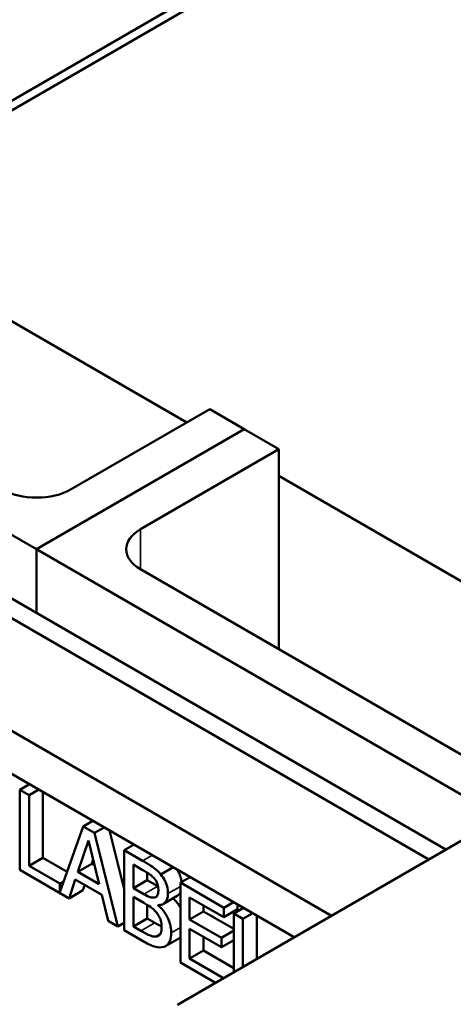
# Model space of a CAD drawing. Units: inches. Extents: x 2 to 86, y 1 to 67.
# Drawn here: x 70.5 to 71.6, y 37.2 to 39.7 of the extents above; entities that cross this region are included whole.
import ezdxf

# ---------------------------------------------------------------- set-up
doc = ezdxf.new("R2010")
doc.units = ezdxf.units.IN
doc.header["$LTSCALE"] = 4
doc.header["$MEASUREMENT"] = 0
doc.layers.add('Visible (ANSI)', color=7, linetype='Continuous', lineweight=50)
doc.layers.add('Visible Narrow (ANSI)', color=7, linetype='Continuous', lineweight=35)

msp = doc.modelspace()

# ---------------------------------------------------------------- linework, layer by layer
at = {"layer": 'Visible (ANSI)'}
for p, q in [((72.6148, 40.7587), (69.9631, 39.2277)), ((69.9631, 39.2032), (72.6148, 40.7342)), ((69.9714, 39.208), (70.885, 38.6805)), ((70.5017, 38.3572), (69.2643, 39.0716)), ((71.5471, 37.591), (69.0717, 39.0202)), ((69.0284, 38.9952), (71.5038, 37.566)), ((68.7791, 38.8513), (71.2545, 37.4221)), ((68.6843, 38.7966), (71.1598, 37.3674)), ((70.5901, 38.5103), (70.9437, 38.7144)), ((70.9437, 38.7144), (71.032, 38.6634)), ((71.032, 38.6634), (70.5017, 38.3572)), ((70.5017, 38.3572), (71.032, 38.6634)), ((71.032, 38.6634), (71.1204, 38.6124)), ((71.1204, 38.6124), (70.7669, 38.4082)), ((71.1204, 38.6124), (71.1204, 38.1021)), ((71.1204, 38.5446), (72.0844, 37.988)), ((70.5017, 38.1946), (70.5017, 38.3572)), ((70.5017, 38.3572), (70.5017, 38.1946)), ((71.688, 37.6723), (70.5017, 38.3572)), ((70.7669, 38.3062), (71.6508, 37.7959)), ((70.4836, 37.7577), (70.4588, 37.7434)), ((70.4823, 37.7298), (70.4588, 37.7434)), ((70.4588, 37.7434), (70.4588, 37.5393)), ((70.5071, 37.7442), (70.4823, 37.7298)), ((70.5176, 37.7381), (70.5176, 37.5703)), ((70.8611, 37.195), (71.808, 37.7416)), ((70.4823, 37.5499), (70.4823, 37.7298)), ((70.6451, 37.6645), (70.6202, 37.6502)), ((70.6202, 37.6502), (70.5612, 37.4821)), ((70.6492, 37.6335), (70.6202, 37.6502)), ((70.674, 37.6478), (70.6492, 37.6335)), ((70.7088, 37.395), (70.6492, 37.6335)), ((70.6881, 37.6397), (70.7255, 37.4898)), ((70.6069, 37.534), (70.6341, 37.6144)), ((70.6341, 37.6144), (70.6615, 37.5025)), ((70.7504, 37.6037), (70.7255, 37.5894)), ((70.7724, 37.5624), (70.7255, 37.5894)), ((70.7255, 37.5894), (70.7255, 37.3853)), ((70.5176, 37.5703), (70.4823, 37.5499)), ((70.5176, 37.5703), (70.5796, 37.5345)), ((70.6461, 37.5656), (70.6423, 37.5544)), ((70.4588, 37.5393), (70.5844, 37.4667)), ((70.5612, 37.5043), (70.4823, 37.5499)), ((70.6423, 37.5544), (70.6069, 37.534)), ((70.6615, 37.5025), (70.6069, 37.534)), ((70.6423, 37.5544), (70.6499, 37.55)), ((70.749, 37.493), (70.749, 37.5527)), ((70.749, 37.5527), (70.7715, 37.5397)), ((70.7844, 37.532), (70.7844, 37.5134)), ((70.8508, 37.5458), (70.8188, 37.5273)), ((70.571, 37.5099), (70.5612, 37.5043)), ((70.5844, 37.4667), (70.6005, 37.5146)), ((70.6005, 37.5146), (70.6679, 37.4756)), ((70.7844, 37.5134), (70.749, 37.493)), ((70.7844, 37.5134), (70.811, 37.498)), ((70.8936, 37.521), (70.8688, 37.5067)), ((70.9794, 37.4428), (70.8688, 37.5067)), ((70.8688, 37.5067), (70.8688, 37.3026)), ((70.5612, 37.4821), (70.5612, 37.5043)), ((70.6198, 37.4872), (70.5844, 37.4667)), ((70.6244, 37.5008), (70.6198, 37.4872)), ((70.7757, 37.4776), (70.749, 37.493)), ((70.6679, 37.4756), (70.684, 37.4093)), ((70.749, 37.3949), (70.749, 37.4703)), ((70.749, 37.4703), (70.7757, 37.4549)), ((70.8606, 37.473), (70.8253, 37.4526)), ((70.8923, 37.4131), (70.8923, 37.469)), ((70.8923, 37.469), (70.9794, 37.4187)), ((71.0042, 37.4572), (70.9794, 37.4428)), ((70.7844, 37.4497), (70.7844, 37.4153)), ((70.8123, 37.4486), (70.8123, 37.4496)), ((70.8141, 37.4496), (70.8123, 37.4486)), ((70.9276, 37.4335), (70.8923, 37.4131)), ((70.9276, 37.4486), (70.9276, 37.4335)), ((70.9276, 37.4335), (71.0052, 37.3887)), ((70.9794, 37.4187), (70.9794, 37.4428)), ((71.0147, 37.4391), (70.9794, 37.4187)), ((71.03, 37.4423), (71.0052, 37.428)), ((71.0147, 37.4511), (71.0147, 37.4391)), ((70.684, 37.4093), (70.7088, 37.395)), ((70.7844, 37.4153), (70.749, 37.3949)), ((70.7844, 37.4153), (70.8034, 37.4043)), ((70.9735, 37.3662), (70.8923, 37.4131)), ((71.0052, 37.428), (71.0052, 37.2781)), ((71.0287, 37.4144), (71.0052, 37.428)), ((71.0535, 37.4287), (71.0287, 37.4144)), ((71.0287, 37.2917), (71.0287, 37.4144)), ((71.064, 37.4226), (71.064, 37.3121)), ((70.7255, 37.4046), (70.7088, 37.395)), ((70.7255, 37.3853), (70.7762, 37.356)), ((70.7681, 37.3839), (70.749, 37.3949)), ((70.8923, 37.3889), (70.9735, 37.342)), ((70.8923, 37.3132), (70.8923, 37.3889)), ((71.0052, 37.3845), (70.9735, 37.3662)), ((70.8165, 37.3741), (70.8082, 37.3693)), ((70.8664, 37.3654), (70.8311, 37.345)), ((70.9276, 37.3685), (70.9276, 37.3336)), ((70.9735, 37.342), (70.9735, 37.3662)), ((71.0052, 37.3603), (70.9735, 37.342)), ((70.9276, 37.3336), (70.8923, 37.3132)), ((70.9276, 37.3336), (71.0052, 37.2888)), ((70.9791, 37.263), (70.8923, 37.3132)), ((70.8688, 37.3026), (70.9582, 37.251))]:
    msp.add_line(p, q, dxfattribs=at)
for centre, major_axis, start_param, end_param in [((70.5017, 38.5613), (0.125, 0), 3.926991, 5.497787), ((70.8553, 38.3572), (-0.125, 0), 5.497787, 7.068583)]:
    msp.add_ellipse(centre, major_axis=major_axis, ratio=0.57735, start_param=start_param, end_param=end_param, dxfattribs=at)
for points, degree, knots in [([(70.8188, 37.5273), (70.8131, 37.5341), (70.8071, 37.5399), (70.7914, 37.5514), (70.7818, 37.5569), (70.7724, 37.5624)], 3, [-0.1714445, -0.1714445, -0.1714445, -0.1714445, -0.101982, -0.101982, 0, 0, 0, 0]), ([(70.7715, 37.5397), (70.7783, 37.5358), (70.7851, 37.5319), (70.796, 37.524), (70.7999, 37.5203), (70.8036, 37.5159)], 3, [-0.1181889, -0.1181889, -0.1181889, -0.1181889, -0.0452274, -0.0452274, 0, 0, 0, 0]), ([(70.8595, 37.5407), (70.8651, 37.5327), (70.8709, 37.5166), (70.8719, 37.5085)], 2, [0.306084, 0.306084, 0.306084, 1, 1.642795, 1.642795, 1.642795]), ([(70.8036, 37.5159), (70.8052, 37.5139), (70.8067, 37.5117), (70.8094, 37.5066), (70.8102, 37.5042), (70.8121, 37.4978), (70.8126, 37.4934), (70.8126, 37.4893)], 3, [-0.06713504, -0.06713504, -0.06713504, -0.06713504, -0.05372874, -0.05372874, -0.0380452, -0.0380452, 0, 0, 0, 0]), ([(70.8371, 37.479), (70.8371, 37.4847), (70.8365, 37.4908), (70.8331, 37.504), (70.8307, 37.509), (70.8264, 37.5174), (70.8228, 37.5226), (70.8188, 37.5273)], 3, [-0.09263001, -0.09263001, -0.09263001, -0.09263001, -0.07150701, -0.07150701, -0.04871217, -0.04871217, 0, 0, 0, 0]), ([(70.8126, 37.4893), (70.8126, 37.4851), (70.8123, 37.4808), (70.8105, 37.4742), (70.8094, 37.4726), (70.8069, 37.47), (70.805, 37.4691), (70.8028, 37.4687)], 3, [-0.0672613, -0.0672613, -0.0672613, -0.0672613, -0.04649044, -0.04649044, -0.02829868, -0.02829868, 0, 0, 0, 0]), ([(70.8688, 37.4816), (70.8676, 37.4793), (70.8636, 37.4747), (70.8606, 37.473)], 2, [0.7489123, 0.7489123, 0.7489123, 1, 1.3538462, 1.3538462, 1.3538462]), ([(70.8028, 37.4687), (70.798, 37.468), (70.7944, 37.4687), (70.7881, 37.4708), (70.7823, 37.4738), (70.7757, 37.4776)], 3, [-0.1175554, -0.1175554, -0.1175554, -0.1175554, -0.0713546, -0.0713546, 0, 0, 0, 0]), ([(70.8123, 37.4496), (70.8174, 37.4495), (70.822, 37.4505), (70.8286, 37.4547), (70.8318, 37.4576), (70.8362, 37.4672), (70.8371, 37.4727), (70.8371, 37.479)], 3, [-0.214654, -0.214654, -0.214654, -0.214654, -0.1227313, -0.1227313, -0.058466, -0.058466, 0, 0, 0, 0]), ([(70.7757, 37.4549), (70.7871, 37.4483), (70.7921, 37.4448), (70.7987, 37.44), (70.8028, 37.4362), (70.8066, 37.4318)], 3, [-0.07155285, -0.07155285, -0.07155285, -0.07155285, -0.04637894, -0.04637894, 0, 0, 0, 0]), ([(70.8066, 37.4318), (70.8093, 37.4286), (70.8119, 37.425), (70.8166, 37.4169), (70.8177, 37.4136), (70.8203, 37.405), (70.8209, 37.3982), (70.8209, 37.3917)], 3, [-0.09705092, -0.09705092, -0.09705092, -0.09705092, -0.08023623, -0.08023623, -0.06035565, -0.06035565, 0, 0, 0, 0]), ([(70.8454, 37.3787), (70.8454, 37.3838), (70.845, 37.389), (70.8431, 37.3995), (70.8416, 37.4046), (70.8373, 37.4159), (70.8339, 37.4227), (70.8242, 37.4369), (70.8185, 37.4432), (70.8123, 37.4486)], 3, [-0.2420841, -0.2420841, -0.2420841, -0.2420841, -0.18458, -0.18458, -0.1316331, -0.1316331, -0.0681717, -0.0681717, 0, 0, 0, 0]), ([(70.8082, 37.3693), (70.8059, 37.3689), (70.8034, 37.3688), (70.7971, 37.3697), (70.794, 37.3709), (70.7855, 37.3742), (70.7765, 37.379), (70.7681, 37.3839)], 3, [-0.1236077, -0.1236077, -0.1236077, -0.1236077, -0.1097926, -0.1097926, -0.0901693, -0.0901693, 0, 0, 0, 0]), ([(70.8209, 37.3917), (70.8209, 37.3881), (70.8207, 37.3844), (70.8192, 37.3782), (70.8181, 37.3761), (70.8146, 37.3718), (70.8116, 37.3702), (70.8082, 37.3693)], 3, [-0.09609737, -0.09609737, -0.09609737, -0.09609737, -0.07032406, -0.07032406, -0.04489809, -0.04489809, 0, 0, 0, 0]), ([(70.7762, 37.356), (70.7865, 37.3501), (70.7971, 37.3449), (70.8114, 37.3414), (70.8189, 37.3406), (70.8271, 37.3432)], 3, [-0.2818063, -0.2818063, -0.2818063, -0.2818063, -0.1121049, -0.1121049, 0, 0, 0, 0]), ([(70.8271, 37.3432), (70.8303, 37.3443), (70.8331, 37.346), (70.8377, 37.3504), (70.84, 37.3534), (70.8444, 37.3633), (70.8454, 37.3707), (70.8454, 37.3787)], 3, [-0.1800228, -0.1800228, -0.1800228, -0.1800228, -0.1248077, -0.1248077, -0.0752891, -0.0752891, 0, 0, 0, 0])]:
    msp.add_open_spline(points, degree=degree, knots=knots, dxfattribs=at)
for points in [[(70.811, 37.498), (70.8115, 37.4977), (70.8119, 37.4975)], [(70.85, 37.4669), (70.8614, 37.4562), (70.8688, 37.4432)], [(70.8034, 37.4043), (70.8136, 37.3984), (70.8209, 37.3949)], [(70.8688, 37.367), (70.8677, 37.3661), (70.8664, 37.3654)]]:
    msp.add_open_spline(points, degree=2, dxfattribs=at)
at = {"layer": 'Visible Narrow (ANSI)'}
for p, q in [((70.7669, 38.4082), (70.7669, 38.3062)), ((70.7972, 37.5767), (70.7724, 37.5624)), ((70.811, 37.498), (70.7757, 37.4776)), ((70.8688, 37.4973), (70.8371, 37.479)), ((70.8091, 37.4724), (70.8028, 37.4687)), ((70.8034, 37.4043), (70.7681, 37.3839)), ((70.8688, 37.3922), (70.8454, 37.3787))]:
    msp.add_line(p, q, dxfattribs=at)

doc.saveas('drawing.dxf')
